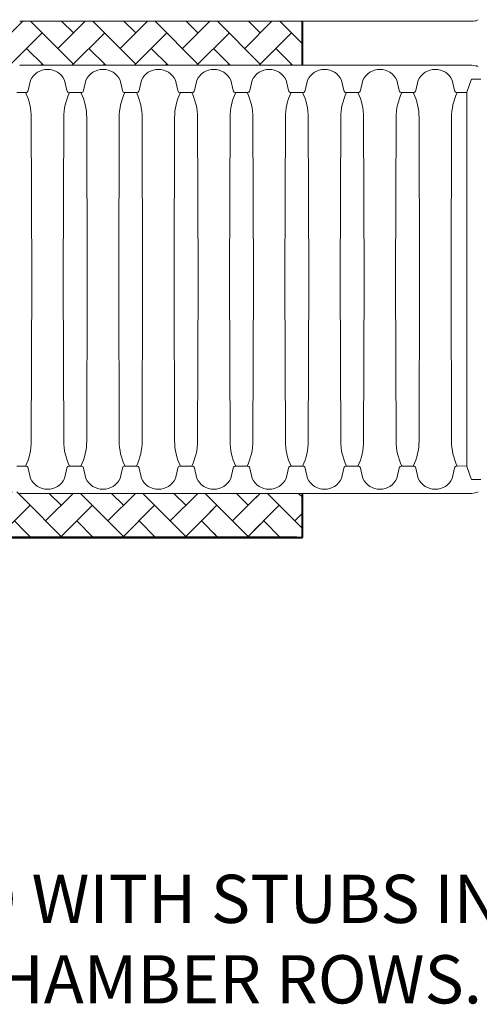
# Paper-space layout 'Layout1' of a CAD drawing. Units: inches. Extents: x 0 to 35.4, y -1.1 to 23.5.
# Drawn here: x 5.2 to 5.8, y 5 to 6.2 of the extents above; entities that cross this region are included whole.
import ezdxf

# ---------------------------------------------------------------- set-up
doc = ezdxf.new("R2010")
doc.units = ezdxf.units.IN
doc.header["$MEASUREMENT"] = 0
for name, color, linetype, lineweight in [('0-BEDDING', 7, 'Continuous', 5), ('45in Chamber Outline', 7, 'Continuous', 25), ('Dimension', 5, 'Continuous', 15)]:
    doc.layers.add(name, color=color, linetype=linetype, lineweight=lineweight)
doc.layers.add('18 INCH PROFILE', color=7, linetype='Continuous')
doc.layers.add('45in Chamber', color=7, linetype='Continuous')
doc.styles.get("Standard").update_dxf_attribs({"font": 'arial.ttf'})
pattern_1 = [(45, (8.589124, 2.376747), (3e-18, 0.03871488), [0.0821267, -0.02737556]), (135, (8.60848, 2.396104), (3e-18, 0.03871488), [0.0821267, -0.02737556])]

psp = doc.layouts.get("Layout1")

# ---------------------------------------------------------------- hatches: boundary and pattern name
at = {"lineweight": 15}
h = psp.add_hatch(dxfattribs=at)
h.set_pattern_fill('AR-HBONE', color=8)
h.set_pattern_definition(pattern_1)
h.paths.add_polyline_path([(5.2133641, 5.5875053, 0.041863242), (5.2162142, 5.5872663), (5.2256672, 5.5872663, -0.197581201), (5.226269, 5.5870188), (5.2274823, 5.5858055, 0.199492041), (5.2280893, 5.5855553), (5.2345065, 5.5855553), (5.2345065, 5.5308042), (5.217739, 5.5308042), (5.2051807, 5.5855553), (5.2054316, 5.5855553, 0.121108909)])
h = psp.add_hatch(dxfattribs=at)
h.set_pattern_fill('AR-HBONE', color=8)
h.set_pattern_definition(pattern_1)
h.paths.add_polyline_path([(5.4637933, 5.5855553), (5.4598924, 5.5855553), (5.2345065, 5.5855553), (5.2345065, 5.5308042), (5.4747508, 5.5308042)])
h = psp.add_hatch(dxfattribs=at)
h.set_pattern_fill('AR-HBONE', color=8)
h.set_pattern_definition(pattern_1)
h.paths.add_polyline_path([(5.5222577, 5.5855553), (5.4598924, 5.5855553), (5.4692179, 5.5308042), (5.5281051, 5.5308042)])
h = psp.add_hatch(dxfattribs=at)
h.set_pattern_fill('AR-HBONE', color=8)
h.set_pattern_definition(pattern_1)
h.paths.add_polyline_path([(5.5787222, 5.5855553), (5.5161776, 5.5855553), (5.5097549, 5.5308042), (5.5718783, 5.5308042), (5.5787222, 5.5308042)])
at = {"layer": '0-BEDDING', "lineweight": 15}
h = psp.add_hatch(dxfattribs=at)
h.set_pattern_fill('AR-HBONE', color=8)
h.set_pattern_definition([(45, (8.68169, 9.8939), (3e-18, 0.03871488), [0.08212667, -0.02737556]), (135, (8.701047, 9.91326), (3e-18, 0.03871488), [0.08212667, -0.02737556])])
h.paths.add_polyline_path([(5.5787222, 6.1724873), (5.2277325, 6.1724873), (5.227423, 6.1727968), (5.2087905, 6.1728132, -0.048396683), (5.2057863, 6.1724873), (4.643933, 6.1724873), (4.6431088, 6.1733115), (4.6076049, 6.1733428), (4.6076049, 6.1177362), (5.5787222, 6.1177362)])

# ---------------------------------------------------------------- linework, layer by layer
at = {"lineweight": 40}
for p, q in [((5.5787222, 6.1177362), (5.5787222, 6.1724873)), ((5.5787222, 5.5308042), (5.5787222, 5.5855553)), ((4.3475819, 5.5308042), (5.5718783, 5.5308042)), ((5.5718783, 5.5308042), (5.5787222, 5.5308042))]:
    psp.add_line(p, q, dxfattribs=at)
at = {"lineweight": 15}
for p, q in [((5.7945372, 6.1724821), (5.7941331, 6.1732048)), ((5.2433445, 6.1177362), (5.2280764, 6.1177354)), ((5.238053, 6.1177362), (5.2280869, 6.1177362)), ((5.3770146, 6.1177362), (5.3767733, 6.1181541)), ((5.7957209, 6.1177367), (5.7950755, 6.1167011)), ((5.6062639, 5.5855553), (5.4598924, 5.5855553))]:
    psp.add_line(p, q, dxfattribs=at)
at = {"layer": '18 INCH PROFILE', "lineweight": 40}
psp.add_line((5.5718783, 5.5308042), (4.3475819, 5.5308042), dxfattribs=at)
at = {"layer": '45in Chamber', "lineweight": 9}
for p, q in [((5.2409862, 6.0993), (5.2380907, 6.0864701)), ((5.2833029, 6.0993), (5.2861983, 6.0864701)), ((5.30981, 6.0993), (5.3069146, 6.0864701)), ((5.3521268, 6.0993), (5.3550222, 6.0864701)), ((5.3786339, 6.0993), (5.3757385, 6.0864701)), ((5.4209506, 6.0993), (5.4238461, 6.0864701)), ((5.4474578, 6.0993), (5.4445623, 6.0864701)), ((5.4897745, 6.0993), (5.4926699, 6.0864701)), ((5.5162816, 6.0993), (5.5133862, 6.0864701)), ((5.5585984, 6.0993), (5.5614938, 6.0864701)), ((5.5851055, 6.0993), (5.5822101, 6.0864701)), ((5.6274222, 6.0993), (5.6303176, 6.0864701)), ((5.6539294, 6.0993), (5.6510339, 6.0864701)), ((5.6962461, 6.0993), (5.6991415, 6.0864701)), ((5.7227532, 6.0993), (5.7198578, 6.0864701)), ((5.7650699, 6.0993), (5.7679654, 6.0864701)), ((5.788532, 6.0996449), (5.7829039, 6.0842249)), ((5.8004382, 6.1005707), (5.7898145, 6.1005708)), ((5.2347846, 6.0837403), (5.2237247, 6.0837403)), ((5.3036085, 6.0837403), (5.2895045, 6.0837403)), ((5.3724323, 6.0837403), (5.3583283, 6.0837403)), ((5.4271522, 6.0837403), (5.4412562, 6.0837403)), ((5.5100801, 6.0837403), (5.4959761, 6.0837403)), ((5.5789039, 6.0837403), (5.5647999, 6.0837403)), ((5.6477278, 6.0837403), (5.6336238, 6.0837403)), ((5.7165517, 6.0837403), (5.7024477, 6.0837403)), ((5.7829039, 6.0837313), (5.7712715, 6.0837403)), ((5.2426025, 5.8516457), (5.2419218, 6.0526713)), ((5.2823672, 6.0526713), (5.2816866, 5.8516457)), ((5.3114264, 5.8516457), (5.3107457, 6.0526713)), ((5.3511911, 6.0526713), (5.3505104, 5.8516457)), ((5.3802502, 5.8516457), (5.3795696, 6.0526713)), ((5.420015, 6.0526713), (5.4193343, 5.8516457)), ((5.4490741, 5.8516457), (5.4483934, 6.0526713)), ((5.4888388, 6.0526713), (5.4881582, 5.8516457)), ((5.517898, 5.8516457), (5.5172173, 6.0526713)), ((5.5576627, 6.0526713), (5.556982, 5.8516457)), ((5.5867218, 5.8516457), (5.5860411, 6.0526713)), ((5.6264866, 6.0526713), (5.6258059, 5.8516457)), ((5.6555457, 5.8516457), (5.654865, 6.0526713)), ((5.6953104, 6.0526713), (5.6946298, 5.8516457)), ((5.7243696, 5.8516457), (5.7236889, 6.0526713)), ((5.7641343, 6.0526713), (5.7634536, 5.8516457)), ((5.2419218, 5.6506202), (5.2426025, 5.8516457)), ((5.2823672, 5.6506202), (5.2816866, 5.8516457)), ((5.3107457, 5.6506202), (5.3114264, 5.8516457)), ((5.3511911, 5.6506202), (5.3505104, 5.8516457)), ((5.3795696, 5.6506202), (5.3802502, 5.8516457)), ((5.420015, 5.6506202), (5.4193343, 5.8516457)), ((5.4483934, 5.6506202), (5.4490741, 5.8516457)), ((5.4888388, 5.6506202), (5.4881582, 5.8516457)), ((5.5172173, 5.6506202), (5.517898, 5.8516457)), ((5.5576627, 5.6506202), (5.556982, 5.8516457)), ((5.5860411, 5.6506202), (5.5867218, 5.8516457)), ((5.6264866, 5.6506202), (5.6258059, 5.8516457)), ((5.654865, 5.6506202), (5.6555457, 5.8516457)), ((5.6953104, 5.6506202), (5.6946298, 5.8516457)), ((5.7236889, 5.6506202), (5.7243696, 5.8516457)), ((5.7641343, 5.6506202), (5.7634536, 5.8516457)), ((5.2347846, 5.6195512), (5.2237247, 5.6195512)), ((5.3036085, 5.6195512), (5.2895045, 5.6195512)), ((5.3724323, 5.6195512), (5.3583283, 5.6195512)), ((5.4271522, 5.6195512), (5.4412562, 5.6195512)), ((5.5100801, 5.6195512), (5.4959761, 5.6195512)), ((5.5789039, 5.6195512), (5.5647999, 5.6195512)), ((5.6477278, 5.6195512), (5.6336238, 5.6195512)), ((5.7165517, 5.6195512), (5.7024477, 5.6195512)), ((5.7829039, 5.6195602), (5.7712715, 5.6195512)), ((5.788532, 5.6036466), (5.7829039, 5.6190666)), ((5.2409862, 5.6039915), (5.2380907, 5.6168214)), ((5.2833029, 5.6039915), (5.2861983, 5.6168214)), ((5.30981, 5.6039915), (5.3069146, 5.6168214)), ((5.3521268, 5.6039915), (5.3550222, 5.6168214)), ((5.3786339, 5.6039915), (5.3757385, 5.6168214)), ((5.4209506, 5.6039915), (5.4238461, 5.6168214)), ((5.4474578, 5.6039915), (5.4445623, 5.6168214)), ((5.4897745, 5.6039915), (5.4926699, 5.6168214)), ((5.5162816, 5.6039915), (5.5133862, 5.6168214)), ((5.5585984, 5.6039915), (5.5614938, 5.6168214)), ((5.5851055, 5.6039915), (5.5822101, 5.6168214)), ((5.6274222, 5.6039915), (5.6303176, 5.6168214)), ((5.6539294, 5.6039915), (5.6510339, 5.6168214)), ((5.6962461, 5.6039915), (5.6991415, 5.6168214)), ((5.7227532, 5.6039915), (5.7198578, 5.6168214)), ((5.7650699, 5.6039915), (5.7679654, 5.6168214)), ((5.8004382, 5.6027208), (5.7898145, 5.6027207))]:
    psp.add_line(p, q, dxfattribs=at)
for centre, radius, start, end in [((5.2621445, 6.0892298), 0.0234326, 25.4518523, 154.5481477), ((5.3309684, 6.0892298), 0.0234326, 25.4518523, 154.5481477), ((5.3997923, 6.0892298), 0.0234326, 25.4518523, 154.5481477), ((5.4686161, 6.0892298), 0.0234326, 25.4518523, 154.5481477), ((5.53744, 6.0892298), 0.0234326, 25.4518523, 154.5481477), ((5.6062639, 6.0892298), 0.0234326, 25.4518523, 154.5481477), ((5.6750877, 6.0892298), 0.0234326, 25.4518523, 154.5481477), ((5.7439116, 6.0892298), 0.0234326, 25.4518523, 154.5481477), ((5.7898311, 6.0991967), 0.0013742, 90.6923185, 160.9638089), ((5.2347592, 6.087138), 0.0033979, 270.4289479, 348.663234), ((5.2895299, 6.087138), 0.0033979, 191.336766, 269.5710521), ((5.3035831, 6.087138), 0.0033979, 270.428574, 348.6635049), ((5.3583538, 6.087138), 0.0033979, 191.336766, 269.5710521), ((5.3724069, 6.087138), 0.0033979, 270.428574, 348.6635049), ((5.4271777, 6.087138), 0.0033979, 191.336766, 269.5710521), ((5.4412308, 6.087138), 0.0033979, 270.4289479, 348.663234), ((5.4960015, 6.087138), 0.0033979, 191.336766, 269.5710521), ((5.5100546, 6.087138), 0.0033979, 270.4289479, 348.663234), ((5.5648254, 6.087138), 0.0033979, 191.336766, 269.5710521), ((5.5788785, 6.087138), 0.0033979, 270.4289479, 348.663234), ((5.6336492, 6.087138), 0.0033979, 191.336766, 269.5710521), ((5.6477024, 6.087138), 0.0033979, 270.4289479, 348.663234), ((5.7024731, 6.087138), 0.0033979, 191.336766, 269.5710521), ((5.7165262, 6.087138), 0.0033979, 270.4289479, 348.663234), ((5.771297, 6.087138), 0.0033979, 191.336766, 269.5710521), ((5.1731921, 6.0532368), 0.0687321, 359.5285646, 26.3467015), ((5.3512761, 6.0532173), 0.068911, 153.7088375, 180.4539623), ((5.2420159, 6.0532368), 0.0687321, 359.5285646, 26.3467015), ((5.4201, 6.0532173), 0.068911, 153.7088375, 180.4539623), ((5.3108398, 6.0532368), 0.0687321, 359.5285646, 26.3467015), ((5.4889239, 6.0532173), 0.068911, 153.7088375, 180.4539623), ((5.3796636, 6.0532368), 0.0687321, 359.5285646, 26.3467015), ((5.5577477, 6.0532173), 0.068911, 153.7088375, 180.4539623), ((5.4484875, 6.0532368), 0.0687321, 359.5285646, 26.3467015), ((5.6265716, 6.0532173), 0.068911, 153.7088375, 180.4539623), ((5.5173114, 6.0532368), 0.0687321, 359.5285646, 26.3467015), ((5.6953954, 6.0532173), 0.068911, 153.7088375, 180.4539623), ((5.5861352, 6.0532368), 0.0687321, 359.5285646, 26.3467015), ((5.7642193, 6.0532173), 0.068911, 153.7088375, 180.4539623), ((5.6549591, 6.0532368), 0.0687321, 359.5285646, 26.3467015), ((5.8330432, 6.0532173), 0.068911, 153.7088375, 180.4539623), ((5.1731904, 5.6500551), 0.0687338, 333.65363, 0.4711039), ((5.351097, 5.6500547), 0.0687321, 179.5285646, 206.3467014), ((5.2420143, 5.6500551), 0.0687338, 333.65363, 0.4711039), ((5.4199209, 5.6500547), 0.0687321, 179.5285646, 206.3467014), ((5.3108381, 5.6500551), 0.0687338, 333.65363, 0.4711039), ((5.4887448, 5.6500547), 0.0687321, 179.5285646, 206.3467014), ((5.379662, 5.6500551), 0.0687338, 333.65363, 0.4711039), ((5.5575686, 5.6500547), 0.0687321, 179.5285646, 206.3467014), ((5.4484858, 5.6500551), 0.0687338, 333.65363, 0.4711039), ((5.6263925, 5.6500547), 0.0687321, 179.5285646, 206.3467014), ((5.5173097, 5.6500551), 0.0687338, 333.65363, 0.4711039), ((5.6952163, 5.6500547), 0.0687321, 179.5285646, 206.3467014), ((5.5861336, 5.6500551), 0.0687338, 333.65363, 0.4711039), ((5.7640402, 5.6500547), 0.0687321, 179.5285646, 206.3467014), ((5.6549574, 5.6500551), 0.0687338, 333.65363, 0.4711039), ((5.8328641, 5.6500547), 0.0687321, 179.5285646, 206.3467014), ((5.2347592, 5.6161535), 0.0033979, 11.336766, 89.5710521), ((5.2895299, 5.6161535), 0.0033979, 90.4289479, 168.663234), ((5.3035831, 5.6161535), 0.0033979, 11.3364951, 89.571426), ((5.3583538, 5.6161535), 0.0033979, 90.4289479, 168.663234), ((5.3724069, 5.6161535), 0.0033979, 11.3364951, 89.571426), ((5.4271777, 5.6161535), 0.0033979, 90.4289479, 168.663234), ((5.4412308, 5.6161535), 0.0033979, 11.336766, 89.5710521), ((5.4960015, 5.6161535), 0.0033979, 90.4289479, 168.663234), ((5.5100546, 5.6161535), 0.0033979, 11.336766, 89.5710521), ((5.5648254, 5.6161535), 0.0033979, 90.4289479, 168.663234), ((5.5788785, 5.6161535), 0.0033979, 11.336766, 89.5710521), ((5.6336492, 5.6161535), 0.0033979, 90.4289479, 168.663234), ((5.6477024, 5.6161535), 0.0033979, 11.336766, 89.5710521), ((5.7024731, 5.6161535), 0.0033979, 90.4289479, 168.663234), ((5.7165262, 5.6161535), 0.0033979, 11.336766, 89.5710521), ((5.771297, 5.6161535), 0.0033979, 90.4289479, 168.663234), ((5.2621445, 5.6140617), 0.0234326, 205.4518523, 334.5481477), ((5.3309684, 5.6140617), 0.0234326, 205.4518523, 334.5481477), ((5.3997923, 5.6140617), 0.0234326, 205.4518523, 334.5481477), ((5.4686161, 5.6140617), 0.0234326, 205.4518523, 334.5481477), ((5.53744, 5.6140617), 0.0234326, 205.4518523, 334.5481477), ((5.6062639, 5.6140617), 0.0234326, 205.4518523, 334.5481477), ((5.6750877, 5.6140617), 0.0234326, 205.4518523, 334.5481477), ((5.7439116, 5.6140617), 0.0234326, 205.4518523, 334.5481477), ((5.7898311, 5.6040948), 0.0013742, 199.0361911, 269.3076815)]:
    psp.add_arc(centre, radius, start, end, dxfattribs=at)
at = {"layer": '45in Chamber Outline', "linetype": 'Continuous', "lineweight": 15}
for p, q in [((5.789231, 6.1724873), (5.2280869, 6.1724873)), ((5.789231, 6.1177362), (5.2280869, 6.1177362)), ((5.789231, 5.5855553), (5.2280869, 5.5855553))]:
    psp.add_line(p, q, dxfattribs=at)
at = {"layer": '45in Chamber Outline', "lineweight": 9}
psp.add_line((5.7829039, 5.6190666), (5.7829039, 6.0842249), dxfattribs=at)
psp.add_line((5.7829039, 5.6190666), (5.7829039, 6.0842249), dxfattribs=at)
at = {"layer": '45in Chamber Outline', "linetype": 'Continuous', "lineweight": 15}
for centre, radius, start, end in [((5.2280869, 6.1733428), 0.0008555, 225, 270), ((5.789231, 6.189597), 0.0171097, 270, 297.6215958), ((5.2280869, 6.1168807), 0.0008555, 90, 135), ((5.789231, 6.1006264), 0.0171097, 62.3784042, 90), ((5.2280869, 5.5864108), 0.0008555, 225, 270), ((5.789231, 5.6026651), 0.0171097, 270, 297.6215958)]:
    psp.add_arc(centre, radius, start, end, dxfattribs=at)

# ---------------------------------------------------------------- texts
at = {"layer": 'Dimension', "insert": (4.1666662, 5.1113853), "char_height": 0.06, "attachment_point": 1}
psp.add_mtext_dynamic_manual_height_columns('FIGURE 2.  INLET MANIFOLD WITH STUBS INTO END CAP OF ALTERANTING STORM CHAMBER ROWS.', width=2.138592568, gutter_width=1.1451775, heights=[0], dxfattribs=at)

doc.saveas('drawing.dxf')
